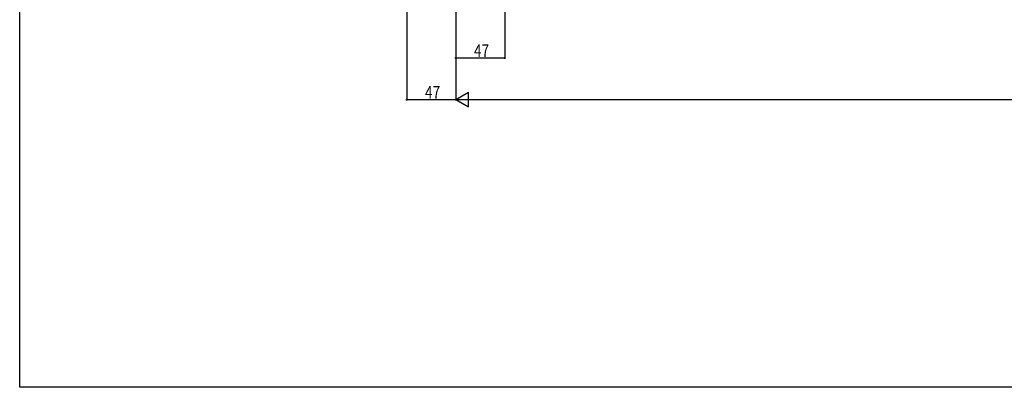
# Model space of a CAD drawing. Extents: x 0 to 1980, y 0 to 3207.
# Drawn here: x 0 to 945, y 0 to 353 of the extents above; entities that cross this region are included whole.
import ezdxf

# ---------------------------------------------------------------- set-up
doc = ezdxf.new("R2010")
doc.units = 0
doc.layers.add('YKK_D', color=6, linetype='CONTINUOUS')
doc.layers.add('YKK_ZWAK', color=7, linetype='CONTINUOUS')
doc.styles.get("Standard").update_dxf_attribs({"font": 'txt', "bigfont": 'BIGFONT'})

msp = doc.modelspace()

# ---------------------------------------------------------------- linework, layer by layer
at = {"layer": 'YKK_D'}
for p, q in [((371.6, 512.23), (371.6, 275.24)), ((418.6, 476.67), (418.6, 315.24)), ((418.6, 476.67), (418.6, 275.24)), ((418.6, 476.67), (418.6, 275.24)), ((465.6, 476.67), (465.6, 315.24)), ((418.6, 316.24), (465.6, 316.24)), ((371.6, 276.24), (418.6, 276.24)), ((418.6, 276.24), (430.73, 283.24)), ((418.6, 276.24), (430.73, 269.24)), ((418.6, 276.24), (442.85, 276.24)), ((430.73, 269.24), (430.73, 283.24)), ((432.6, 276.24), (1554.6, 276.24))]:
    msp.add_line(p, q, dxfattribs=at)
at = {"layer": 'YKK_D', "linetype": 'ByBlock', "const_width": 1.7}
for points in [[(418.82, 316.24, 1), (418.39, 316.24, 1)], [(465.39, 316.24, 1), (465.82, 316.24, 1)], [(371.82, 276.24, 1), (371.39, 276.24, 1)]]:
    msp.add_lwpolyline(points, format="xyb", close=True, dxfattribs=at)
at = {"layer": 'YKK_ZWAK'}
for p, q in [((0, 0), (0, 3120)), ((1980, 0), (0, 0))]:
    msp.add_line(p, q, dxfattribs=at)

# ---------------------------------------------------------------- texts
at = {"layer": 'YKK_D', "width": 0.8}
for p in [(436.09, 317.24), (389.09, 277.24)]:
    msp.add_text('47', height=12, dxfattribs=at).set_placement(p)

doc.saveas('drawing.dxf')
